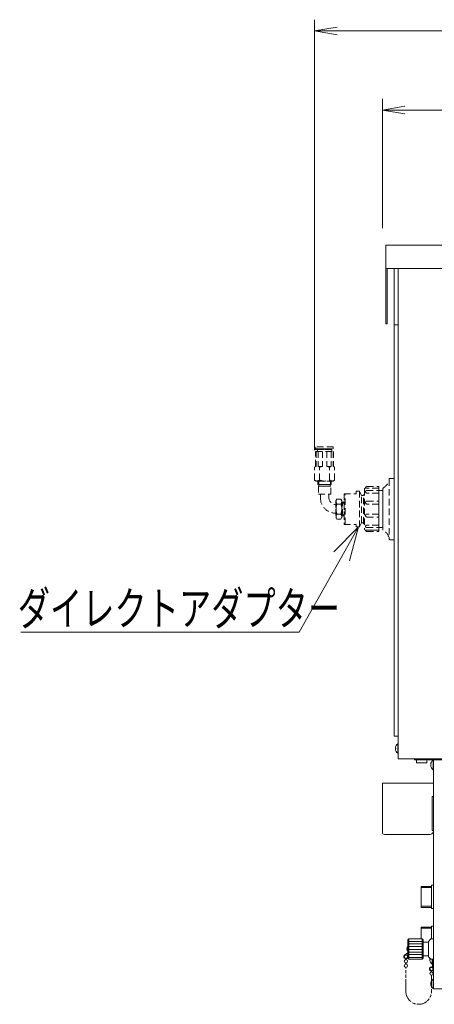
# Model space of a CAD drawing. Units: millimetres. Extents: x -124 to 6978, y -804 to 8604.
# Drawn here: x 5782 to 6187, y 3204 to 4166 of the extents above; entities that cross this region are included whole.
import ezdxf

# ---------------------------------------------------------------- set-up
doc = ezdxf.new("R2010")
doc.units = ezdxf.units.MM
doc.linetypes.add('AM_ISO09W050', pattern=[22.5, 12, -1.5, 3, -1.5, 3, -1.5])
doc.linetypes.add('DASHED2', pattern=[9.525, 6.35, -3.175])
doc.layers.get('0').update_dxf_attribs({"lineweight": 18})
for name, color, linetype, lineweight in [('AM_5', 51, 'Continuous', 18), ('Dｱﾀﾞﾌﾟﾀｰ', 252, 'DASHED2', 18), ('仮想線', 44, 'AM_ISO09W050', 13), ('弱線', 133, 'Continuous', 13)]:
    doc.layers.add(name, color=color, linetype=linetype, lineweight=lineweight)
doc.styles.add('0.8横', font='simplex.shx', dxfattribs={"width": 0.8, "bigfont": 'bigfont.shx'})

# ---------------------------------------------------------------- blocks, each defined once
blk = doc.blocks.new('A$C6E86608B')
at = {"color": 0, "linetype": 'ByBlock', "lineweight": -2}
for p, q in [((82.426, -79.913), (80.426, -80.246)), ((82.426, -80.579), (80.426, -80.246)), ((80.426, -80.246), (82.426, -80.246)), ((88.455, -86.936), (86.455, -87.27)), ((88.455, -87.603), (86.455, -87.27)), ((86.455, -87.27), (88.455, -87.27)), ((82.144, -126.533), (84.318, -124.315)), ((84.318, -124.315), (82.844, -126.928)), ((84.318, -124.315), (83.544, -127.323))]:
    blk.add_line(p, q, dxfattribs=at)
at = {"color": 4, "lineweight": 9}
for p in [(82.844, -126.928), (54.328, -133.653), (79.048, -133.653)]:
    blk.add_line(p, (79.048, -133.653), dxfattribs=at)
at = {"layer": 'AM_5', "color": 4, "lineweight": 9}
for p, q in [((80.426, -117.506), (80.426, -79.246)), ((82.426, -80.246), (132.682, -80.246)), ((86.455, -97.77), (86.455, -86.27)), ((88.455, -87.27), (132.682, -87.27))]:
    blk.add_line(p, q, dxfattribs=at)
at = {"style": '0.8横', "width": 0.7}
blk.add_text('ダイレクトアダプター', height=3, dxfattribs=at).set_placement((54.048, -133.053))

msp = doc.modelspace()

# ---------------------------------------------------------------- linework, layer by layer
for p, q in [((6147.81, 3922.92), (6147.81, 3867.92)), ((6151.81, 3922.92), (6151.81, 3443.92)), ((6147.81, 3867.92), (6151.81, 3867.92)), ((6147.81, 3867.92), (6147.81, 3465.92)), ((6147.81, 3867.92), (6151.81, 3867.92)), ((6147.81, 3465.92), (6151.81, 3465.92)), ((6151.81, 3443.92), (6666.81, 3443.92)), ((6167.81, 3442.92), (6167.81, 3443.92)), ((6167.81, 3442.92), (6186.31, 3442.92)), ((6169.81, 3441.92), (6169.81, 3439.92)), ((6169.81, 3439.92), (6179.81, 3439.92)), ((6179.81, 3441.92), (6179.81, 3439.92)), ((6186.31, 3442.92), (6186.31, 3218.92)), ((6186.31, 3442.92), (6667.31, 3442.92)), ((6186.31, 3406.92), (6186.31, 3373.92)), ((6174.31, 3299.67), (6174.31, 3318.17)), ((6184.31, 3319.17), (6184.31, 3298.67)), ((6184.31, 3318.17), (6184.31, 3299.67)), ((6184.31, 3279.17), (6184.31, 3267.92)), ((6184.31, 3278.17), (6184.31, 3267.92)), ((6176.31, 3264.67), (6176.31, 3251.17)), ((6181.31, 3264.67), (6181.31, 3251.17)), ((6161.31, 3254.38), (6158.13, 3252.34)), ((6161.31, 3253.87), (6158.37, 3251.9)), ((6158.96, 3248.49), (6158.96, 3247.65)), ((6158.96, 3244.5), (6158.96, 3243.15)), ((6159.56, 3248.49), (6159.56, 3247.65)), ((6159.56, 3244.5), (6159.56, 3243.15)), ((6184.01, 3236.44), (6184.01, 3235.49)), ((6184.61, 3236.44), (6184.61, 3235.49)), ((6186.31, 3218.92), (6667.31, 3218.92))]:
    msp.add_line(p, q)
for points in [[(6139.81, 3945.92), (6139.81, 3922.92), (6666.81, 3922.92), (6666.81, 3945.92)], [(6184.31, 3320.42), (6186.31, 3320.42), (6186.31, 3297.42), (6184.31, 3297.42)], [(6186.31, 3247.92), (6183.81, 3247.92), (6181.31, 3250.42), (6181.31, 3251.17), (6176.31, 3251.17), (6176.31, 3248.92), (6175.31, 3247.92), (6162.31, 3247.92), (6161.31, 3248.92), (6161.31, 3266.92), (6162.31, 3267.92), (6175.31, 3267.92), (6176.31, 3266.92), (6176.31, 3264.67), (6181.31, 3264.67), (6181.31, 3265.42), (6183.81, 3267.92), (6186.31, 3267.92), (6186.31, 3267.92), (6186.31, 3247.92)]]:
    msp.add_lwpolyline(points, close=True)
for points in [[(6140.81, 3922.92), (6140.81, 3868.92), (6139.81, 3868.92), (6139.81, 3922.92)], [(6184.31, 3298.67), (6174.31, 3298.67), (6174.31, 3319.17), (6184.31, 3319.17)], [(6174.31, 3267.92), (6174.31, 3279.17), (6184.31, 3279.17)], [(6184.31, 3267.92), (6184.31, 3280.42), (6186.31, 3280.42), (6186.31, 3267.92)]]:
    msp.add_lwpolyline(points)
for points in [[(6151.81, 3449.22), (6151.81, 3458.62), (6151.31, 3458.62, 0.205718), (6149.03, 3454.32), (6149.31, 3454.32), (6149.31, 3453.52), (6149.03, 3453.52, 0.205718), (6151.31, 3449.22)], [(6186.31, 3433.22), (6186.31, 3442.62), (6185.81, 3442.62, 0.205718), (6183.53, 3438.32), (6183.81, 3438.32), (6183.81, 3437.52), (6183.53, 3437.52, 0.205718), (6185.81, 3433.22)], [(6186.31, 3373.92), (6184.81, 3373.92), (6184.81, 3406.92), (6186.31, 3406.92), (6186.31, 3419.92), (6136.31, 3419.92), (6136.31, 3371.92, 0.414214), (6138.31, 3369.92), (6182.31, 3369.92, 0.414214)], [(6186.31, 3219.22), (6186.31, 3228.62), (6185.81, 3228.62, 0.205718), (6183.53, 3224.32), (6183.81, 3224.32), (6183.81, 3223.52), (6183.53, 3223.52, 0.205718), (6185.81, 3219.22)]]:
    msp.add_lwpolyline(points, format="xyb", close=True)
for points in [[(6185.31, 3247.92), (6185.31, 3241.42, -0.345686), (6184.31, 3240.42, 2.414214), (6186.31, 3238.42), (6186.31, 3251.42)], [(6185.31, 3247.92), (6185.31, 3243.22), (6184.81, 3243.22, -0.205718), (6182.53, 3247.52), (6182.81, 3247.52), (6182.81, 3248.32), (6182.53, 3248.32, -0.031477), (6182.65, 3249.09, -0.031477)], [(6185.81, 3241.36, -0.357066), (6184.31, 3239.92, 2.414214), (6185.81, 3238.42), (6185.81, 3247.92)]]:
    msp.add_lwpolyline(points, format="xyb")
for centre in [(6159.26, 3250.57), (6159.26, 3246.07), (6159.26, 3241.57), (6184.31, 3233.92)]:
    msp.add_circle(centre, 1.6)
for centre, radius, start, end in [((6168.81, 3441.92), 1, 0, 90), ((6180.81, 3441.92), 1, 90, 180), ((6164.19, 3257.92), 3.88, 137.92498, 222.07502), ((6159.26, 3250.57), 2.1, 122.62871, 340)]:
    msp.add_arc(centre, radius, start, end)
at = {"ltscale": 0.5}
msp.add_arc((6184.31, 3238.42), 1.6, 20.36413, 77.7699, dxfattribs=at)
at = {"layer": 'Dｱﾀﾞﾌﾟﾀｰ'}
for p, q in [((6070, 3716.32), (6070, 3728.82)), ((6074.9, 3716.32), (6074.9, 3728.82)), ((6084.72, 3716.32), (6084.72, 3728.82)), ((6089.63, 3716.32), (6089.63, 3728.82)), ((6074.06, 3715.32), (6074.06, 3711.82)), ((6085.56, 3711.82), (6085.56, 3715.32)), ((6142.81, 3716.92), (6142.81, 3658.92)), ((6147.81, 3717.92), (6143.81, 3717.92)), ((6147.81, 3657.92), (6147.81, 3717.92)), ((6110.81, 3702.92), (6110.81, 3705.42)), ((6113.81, 3705.42), (6110.81, 3705.42)), ((6113.81, 3705.42), (6113.81, 3670.42)), ((6115.81, 3701.22), (6113.81, 3705.42)), ((6136.81, 3708.17), (6136.81, 3667.67)), ((6075.81, 3698.42), (6075.81, 3702.32)), ((6083.81, 3702.32), (6083.81, 3699.92)), ((6098.81, 3702.92), (6098.81, 3672.92)), ((6098.81, 3702.92), (6110.81, 3702.92)), ((6098.81, 3695.2), (6098.81, 3680.58)), ((6099.81, 3672.92), (6099.81, 3702.92)), ((6115.81, 3674.62), (6115.81, 3701.22)), ((6115.81, 3701.22), (6117.81, 3701.22)), ((6117.81, 3673.62), (6117.81, 3702.22)), ((6117.81, 3702.22), (6118.81, 3702.22)), ((6117.81, 3701.42), (6118.81, 3701.42)), ((6091.81, 3692.84), (6095.81, 3692.84)), ((6097.31, 3693.66), (6098.81, 3693.66)), ((6091.81, 3683.03), (6095.81, 3683.03)), ((6097.31, 3682.21), (6098.81, 3682.21)), ((6098.81, 3672.92), (6110.81, 3672.92)), ((6110.81, 3670.42), (6110.81, 3672.92)), ((6110.81, 3670.42), (6113.81, 3670.42)), ((6115.81, 3674.62), (6113.81, 3670.42)), ((6115.81, 3674.62), (6117.81, 3674.62)), ((6117.81, 3674.42), (6118.81, 3674.42)), ((6117.81, 3673.62), (6118.81, 3673.62)), ((6143.81, 3657.92), (6147.81, 3657.92))]:
    msp.add_line(p, q, dxfattribs=at)
for points in [[(6070.31, 3746.02), (6074.01, 3746.02, 0.414214), (6074.41, 3746.42), (6074.41, 3746.42, 0.414214), (6074.01, 3746.82), (6070.31, 3746.82, 0.414214), (6069.91, 3746.42), (6069.91, 3746.42, 0.414214)], [(6119.81, 3667.42), (6132.81, 3667.42), (6132.81, 3708.42), (6119.81, 3708.42, 0.414214), (6118.81, 3707.42), (6118.81, 3668.42, 0.414214)], [(6121.31, 3709.92), (6132.81, 3709.92), (6132.81, 3708.42), (6119.81, 3708.42), (6119.81, 3708.42, -0.414214)], [(6121, 3706), (6132.81, 3706), (6132.81, 3703.59), (6121, 3703.59, -0.394941), (6119.81, 3704.81), (6119.81, 3704.81, -0.414214)], [(6121.27, 3695.75), (6132.81, 3695.75), (6132.81, 3692.82), (6121.27, 3692.82, -0.408126), (6119.81, 3694.29), (6119.81, 3694.29, -0.414214)], [(6121.27, 3680.08), (6132.81, 3680.08), (6132.81, 3683.02), (6121.27, 3683.02, 0.408126), (6119.81, 3681.55), (6119.81, 3681.54, 0.414214)], [(6121, 3669.83), (6132.81, 3669.83), (6132.81, 3672.25), (6121, 3672.25, 0.394941), (6119.81, 3671.03), (6119.81, 3671.02, 0.414214)], [(6121.31, 3665.92), (6132.81, 3665.92), (6132.81, 3667.42), (6119.81, 3667.42), (6119.81, 3667.42, 0.414214)]]:
    msp.add_lwpolyline(points, format="xyb", close=True, dxfattribs=at)
for points in [[(6071.06, 3729.63), (6071.06, 3744.32), (6088.56, 3744.32), (6088.56, 3729.63)], [(6071.41, 3744.32), (6071.41, 3729.66)], [(6072.81, 3744.32), (6072.81, 3746.02), (6086.81, 3746.02), (6086.81, 3744.32)], [(6073.49, 3744.32), (6073.49, 3729.66)], [(6077.74, 3744.32), (6077.74, 3729.65)], [(6081.89, 3744.32), (6081.89, 3729.65)], [(6086.14, 3744.32), (6086.14, 3729.66)], [(6088.21, 3744.32), (6088.21, 3729.66)], [(6071.09, 3729.65), (6070, 3728.82)], [(6071.09, 3729.65), (6071.36, 3729.65)], [(6073.54, 3729.65), (6077.74, 3729.65)], [(6086.09, 3729.65), (6081.89, 3729.65)], [(6088.56, 3729.65), (6088.26, 3729.65)], [(6089.63, 3728.82), (6088.56, 3729.63)], [(6089.63, 3716.32), (6088.31, 3715.32), (6071.31, 3715.32), (6070, 3716.32)], [(6073.31, 3715.32), (6073.31, 3711.82), (6086.31, 3711.82), (6086.31, 3715.32)], [(6096.81, 3681.33), (6097.31, 3681.33), (6097.31, 3694.53), (6097.31, 3694.53), (6096.81, 3694.53)], [(6098.81, 3694.51), (6097.31, 3694.51)], [(6097.31, 3681.36), (6098.81, 3681.36)]]:
    msp.add_lwpolyline(points, dxfattribs=at)
for points in [[(6071.31, 3746.82), (6088.31, 3746.82), (6088.31, 3748.82), (6071.31, 3748.82)], [(6085.81, 3710.32), (6073.81, 3710.32), (6073.81, 3702.32), (6085.81, 3702.32)], [(6085.31, 3711.82), (6074.31, 3711.82), (6074.31, 3710.32), (6085.31, 3710.32)], [(6132.81, 3669.92), (6136.81, 3669.92), (6136.81, 3705.92), (6132.81, 3705.92)], [(6090.81, 3687.93), (6090.81, 3679.93), (6091.81, 3678.12), (6095.81, 3678.12), (6096.81, 3679.93), (6096.81, 3687.93), (6096.81, 3695.93), (6095.81, 3697.75), (6091.81, 3697.75), (6090.81, 3695.93)]]:
    msp.add_lwpolyline(points, close=True, dxfattribs=at)
msp.add_lwpolyline([(6074.06, 3746.82), (6086.01, 3746.82, -0.414214), (6086.41, 3746.42), (6086.41, 3746.42, -0.414214), (6086.01, 3746.02), (6074.01, 3746.02)], format="xyb", dxfattribs=at)
for centre, radius, start, end in [((6072.45, 3726.31), 3.51, 107.20494, 120.15778), ((6072.45, 3726.31), 3.51, 45.65307, 72.79506), ((6079.81, 3717.28), 12.54, 99.53545, 113.04641), ((6079.81, 3717.28), 12.54, 66.95359, 80.46455), ((6087.17, 3726.31), 3.51, 107.20494, 134.34693), ((6087.17, 3726.31), 3.51, 59.84222, 72.79506), ((6072.45, 3718.83), 3.51, 239.84222, 314.34693), ((6079.81, 3727.86), 12.54, 246.95359, 293.04641), ((6087.17, 3718.83), 3.51, 225.65307, 300.15778), ((6129.06, 3720.52), 14.58, 302.10952, 340.57086), ((6143.81, 3716.92), 1, 90, 180), ((6090.31, 3698.42), 14.5, 180, 271.97563), ((6091.81, 3699.92), 8, 180, 262.81924), ((6095.18, 3695.3), 4.16, 158.40777, 216.11536), ((6092.45, 3695.3), 4.16, 323.88464, 21.59223), ((6106.46, 3687.93), 15.45, 161.48256, 180), ((6106.46, 3687.93), 15.45, 180, 198.51744), ((6081.16, 3687.93), 15.45, 0, 18.51744), ((6081.16, 3687.93), 15.45, 341.48256, 0), ((6095.18, 3680.57), 4.16, 143.88464, 201.59223), ((6092.45, 3680.57), 4.16, 338.40777, 36.11536), ((6129.06, 3655.32), 14.58, 19.42914, 57.89048), ((6143.81, 3658.92), 1, 180, 270)]:
    msp.add_arc(centre, radius, start, end, dxfattribs=at)
at = {"layer": '仮想線'}
msp.add_lwpolyline([(6184.31, 3232.32), (6184.31, 3216.42, -0.414214), (6171.81, 3203.92), (6171.76, 3203.92, -0.414214), (6159.26, 3216.42), (6159.26, 3239.97)], format="xyb", dxfattribs=at)
at = {"layer": '弱線'}
for p, q in [((6174.31, 3318.17), (6184.31, 3318.17)), ((6184.31, 3299.67), (6174.31, 3299.67)), ((6174.31, 3278.17), (6184.31, 3278.17)), ((6162.31, 3267.92), (6162.31, 3247.92)), ((6175.31, 3267.92), (6175.31, 3247.92))]:
    msp.add_line(p, q, dxfattribs=at)
at = {"layer": '弱線', "ltscale": 0.1}
for p, q in [((6162.31, 3265.42), (6175.31, 3265.42)), ((6162.31, 3262.92), (6175.31, 3262.92)), ((6162.31, 3260.42), (6175.31, 3260.42)), ((6162.31, 3257.51), (6175.31, 3257.51)), ((6162.31, 3255.01), (6175.31, 3255.01)), ((6162.31, 3252.51), (6175.31, 3252.51)), ((6162.31, 3249.6), (6175.31, 3249.6))]:
    msp.add_line(p, q, dxfattribs=at)
at = {"layer": '弱線'}
for points in [[(6151.31, 3449.22), (6151.31, 3458.62)], [(6185.81, 3433.22), (6185.81, 3442.62)], [(6184.81, 3247.92), (6184.81, 3243.22)], [(6185.81, 3219.22), (6185.81, 3228.62)]]:
    msp.add_lwpolyline(points, dxfattribs=at)

# ---------------------------------------------------------------- block references
at = {"xscale": 11, "yscale": 11, "zscale": 11}
msp.add_blockref('A$C6E86608B', (5185.31, 5037.89), dxfattribs=at)

doc.saveas('drawing.dxf')
